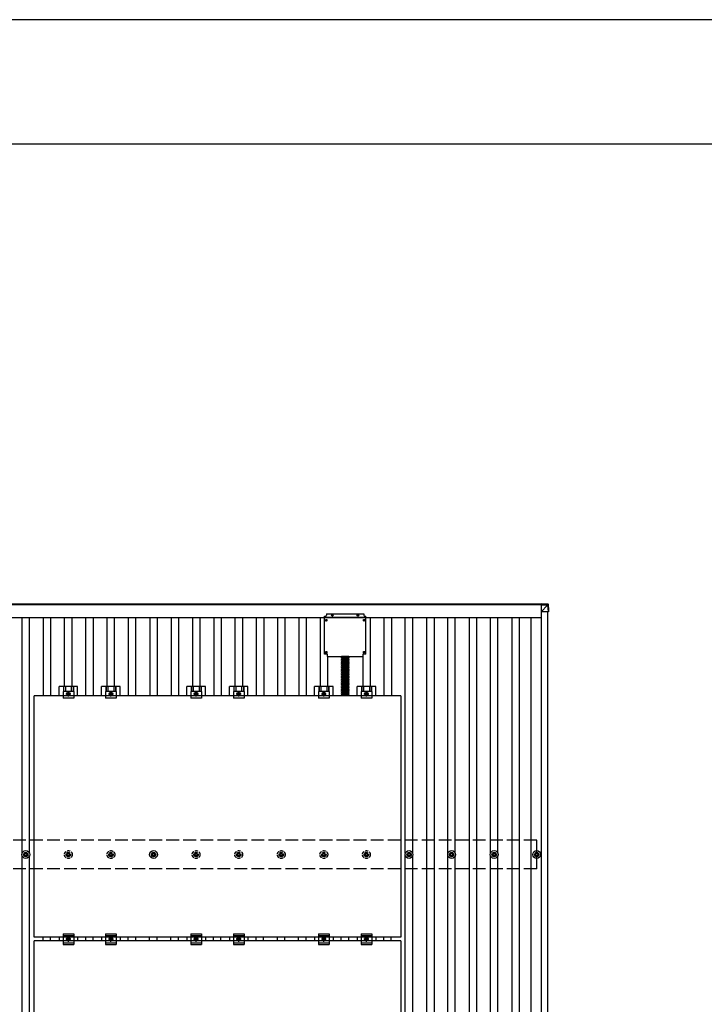
# Model space of a CAD drawing. Units: millimetres. Extents: x 0 to 25230, y 0 to 17820.
# Drawn here: x 4536 to 7752, y 13197 to 17820 of the extents above; entities that cross this region are included whole.
import ezdxf

# ---------------------------------------------------------------- set-up
doc = ezdxf.new("R2010")
doc.units = ezdxf.units.MM
doc.linetypes.add('YCENTER_1', pattern=[13, 10, -1, 1, -1])
doc.linetypes.add('YHIDDEN_1', pattern=[4, 3, -1])
for name, color, linetype, lineweight in [('YKK_13', 4, 'Continuous', 30), ('YKK_A1', 4, 'Continuous', 30), ('YKK_ZWAK', 7, 'Continuous', 30)]:
    doc.layers.add(name, color=color, linetype=linetype, lineweight=lineweight)

msp = doc.modelspace()

# ---------------------------------------------------------------- linework, layer by layer
at = {"layer": 'YKK_13'}
for p, q in [((6985.7, 15079.6), (7016.2, 15077.7)), ((6985.7, 15079.6), (6985.7, 15074.8)), ((6985.7, 15079.6), (7016.2, 15077.7)), ((6985.7, 15074.8), (6985.7, 15072.9)), ((7016.2, 15073), (6985.7, 15074.8)), ((6985.7, 15072.9), (6985.7, 15040.4)), ((6985.7, 15072.9), (7016.2, 15071)), ((6985.7, 15040.4), (7016.1, 15070.9)), ((7016.1, 15070.9), (7016.2, 15070.9)), ((7016.2, 15077.7), (7016.2, 15077.7)), ((7016.2, 15077.7), (7016.2, 15073)), ((7016.2, 15070.9), (7018.1, 15040.5)), ((7018.1, 15075.8), (7020, 15045.4)), ((7018.1, 15071.1), (7018.1, 15075.8)), ((7020, 15040.5), (7018.1, 15071.1)), ((5977.5, 15030.4), (5977.5, 15024.4)), ((5977.5, 15030.4), (6152.5, 15030.4)), ((6004.4, 15024.5), (6004.3, 15024)), ((6004.4, 15025.6), (6004.4, 15024.5)), ((6005.4, 15025.6), (6005.4, 15024.5)), ((6005.4, 15024.5), (6005.5, 15024)), ((6124.4, 15024.5), (6124.3, 15024)), ((6124.4, 15025.6), (6124.4, 15024.5)), ((6125.4, 15025.6), (6125.4, 15024.5)), ((6125.4, 15024.5), (6125.5, 15024)), ((6152.5, 15030.4), (6152.5, 15024.4)), ((7018.1, 15040.5), (6985.7, 15040.4)), ((7020, 15045.4), (7020, 15040.5)), ((5968.5, 14840.4), (5968.5, 15019.4)), ((5968.5, 15019.4), (5972.5, 15019.4)), ((6161.5, 15013.9), (5968.5, 15013.9)), ((5973.3, 15000.9), (5974.4, 15000.9)), ((5973.3, 14999.9), (5974.4, 14999.9)), ((5974.4, 15000.9), (5974.9, 15001)), ((5974.4, 14999.9), (5974.9, 14999.8)), ((5975, 15001.5), (5974.9, 15001)), ((5975, 14999.2), (5974.9, 14999.8)), ((5975, 15002.6), (5975, 15001.5)), ((5975, 14998.1), (5975, 14999.2)), ((5976, 15002.6), (5976, 15001.5)), ((5976, 15001.5), (5976.1, 15001)), ((5976, 14999.2), (5976.1, 14999.8)), ((5976, 14998.1), (5976, 14999.2)), ((5976.6, 15000.9), (5976.1, 15001)), ((5976.6, 14999.9), (5976.1, 14999.8)), ((5977.7, 15000.9), (5976.6, 15000.9)), ((5977.7, 14999.9), (5976.6, 14999.9)), ((6002.7, 15023.9), (6003.8, 15023.9)), ((6002.7, 15022.9), (6003.8, 15022.9)), ((6003.8, 15023.9), (6004.3, 15024)), ((6003.8, 15022.9), (6004.3, 15022.8)), ((6004.4, 15022.2), (6004.3, 15022.8)), ((6004.4, 15021.1), (6004.4, 15022.2)), ((6005.4, 15022.2), (6005.5, 15022.8)), ((6005.4, 15021.1), (6005.4, 15022.2)), ((6006.1, 15023.9), (6005.5, 15024)), ((6006.1, 15022.9), (6005.5, 15022.8)), ((6007.2, 15023.9), (6006.1, 15023.9)), ((6007.2, 15022.9), (6006.1, 15022.9)), ((6122.7, 15023.9), (6123.8, 15023.9)), ((6122.7, 15022.9), (6123.8, 15022.9)), ((6123.8, 15023.9), (6124.3, 15024)), ((6123.8, 15022.9), (6124.3, 15022.8)), ((6124.4, 15022.2), (6124.3, 15022.8)), ((6124.4, 15021.1), (6124.4, 15022.2)), ((6125.4, 15022.2), (6125.5, 15022.8)), ((6125.4, 15021.1), (6125.4, 15022.2)), ((6126.1, 15023.9), (6125.5, 15024)), ((6126.1, 15022.9), (6125.5, 15022.8)), ((6127.2, 15023.9), (6126.1, 15023.9)), ((6127.2, 15022.9), (6126.1, 15022.9)), ((6152.3, 15000.9), (6153.4, 15000.9)), ((6152.3, 14999.9), (6153.4, 14999.9)), ((6153.4, 15000.9), (6153.9, 15001)), ((6153.4, 14999.9), (6153.9, 14999.8)), ((6154, 15001.5), (6153.9, 15001)), ((6154, 14999.2), (6153.9, 14999.8)), ((6154, 15002.6), (6154, 15001.5)), ((6154, 14998.1), (6154, 14999.2)), ((6155, 15002.6), (6155, 15001.5)), ((6155, 15001.5), (6155.1, 15001)), ((6155, 14999.2), (6155.1, 14999.8)), ((6155, 14998.1), (6155, 14999.2)), ((6155.6, 15000.9), (6155.1, 15001)), ((6155.6, 14999.9), (6155.1, 14999.8)), ((6156.7, 15000.9), (6155.6, 15000.9)), ((6156.7, 14999.9), (6155.6, 14999.9)), ((6157.5, 15019.4), (6161.5, 15019.4)), ((6161.5, 14840.4), (6161.5, 15019.4)), ((5982.5, 14840.4), (5968.5, 14840.4)), ((5973.3, 14850.9), (5974.4, 14850.9)), ((5973.3, 14849.9), (5974.4, 14849.9)), ((5974.4, 14850.9), (5974.9, 14851)), ((5974.4, 14849.9), (5974.9, 14849.8)), ((5975, 14851.5), (5974.9, 14851)), ((5975, 14849.2), (5974.9, 14849.8)), ((5975, 14852.6), (5975, 14851.5)), ((5975, 14848.1), (5975, 14849.2)), ((5976, 14852.6), (5976, 14851.5)), ((5976, 14851.5), (5976.1, 14851)), ((5976, 14849.2), (5976.1, 14849.8)), ((5976, 14848.1), (5976, 14849.2)), ((5976.6, 14850.9), (5976.1, 14851)), ((5976.6, 14849.9), (5976.1, 14849.8)), ((5977.7, 14850.9), (5976.6, 14850.9)), ((5977.7, 14849.9), (5976.6, 14849.9)), ((5982.5, 14830.4), (5982.5, 14840.4)), ((6161.5, 14840.4), (6147.5, 14840.4)), ((6147.5, 14840.4), (6147.5, 14830.4)), ((6152.3, 14850.9), (6153.4, 14850.9)), ((6152.3, 14849.9), (6153.4, 14849.9)), ((6153.4, 14850.9), (6153.9, 14851)), ((6153.4, 14849.9), (6153.9, 14849.8)), ((6154, 14851.5), (6153.9, 14851)), ((6154, 14849.2), (6153.9, 14849.8)), ((6154, 14852.6), (6154, 14851.5)), ((6154, 14848.1), (6154, 14849.2)), ((6155, 14852.6), (6155, 14851.5)), ((6155, 14851.5), (6155.1, 14851)), ((6155, 14849.2), (6155.1, 14849.8)), ((6155, 14848.1), (6155, 14849.2)), ((6155.6, 14850.9), (6155.1, 14851)), ((6155.6, 14849.9), (6155.1, 14849.8)), ((6156.7, 14850.9), (6155.6, 14850.9)), ((6156.7, 14849.9), (6155.6, 14849.9)), ((5982.5, 14830.4), (6147.5, 14830.4)), ((4721.3, 14645.8), (4721.3, 14689.3)), ((4808.6, 14689.3), (4721.3, 14689.3)), ((4740, 14665.1), (4740, 14633.8)), ((4790, 14665.1), (4740, 14665.1)), ((4741.5, 14689.3), (4741.5, 14665.1)), ((4742.9, 14689.3), (4742.9, 14665.1)), ((4751.1, 14689.3), (4751.1, 14665.1)), ((4765, 14661.8), (4758.5, 14658.1)), ((4758.5, 14658.1), (4758.5, 14650.6)), ((4771.5, 14658.1), (4765, 14661.8)), ((4771.5, 14650.6), (4771.5, 14658.1)), ((4778.9, 14689.3), (4778.9, 14665.1)), ((4787.1, 14689.3), (4787.1, 14665.1)), ((4788.5, 14689.3), (4788.5, 14665.1)), ((4790, 14665.1), (4790, 14633.8)), ((4808.6, 14645.8), (4808.6, 14689.3)), ((4921.3, 14645.8), (4921.3, 14689.3)), ((5008.6, 14689.3), (4921.3, 14689.3)), ((4940, 14665.1), (4940, 14633.8)), ((4990, 14665.1), (4940, 14665.1)), ((4941.5, 14689.3), (4941.5, 14665.1)), ((4942.9, 14689.3), (4942.9, 14665.1)), ((4951.1, 14689.3), (4951.1, 14665.1)), ((4965, 14661.8), (4958.5, 14658.1)), ((4958.5, 14658.1), (4958.5, 14650.6)), ((4971.5, 14658.1), (4965, 14661.8)), ((4971.5, 14650.6), (4971.5, 14658.1)), ((4978.9, 14689.3), (4978.9, 14665.1)), ((4987.1, 14689.3), (4987.1, 14665.1)), ((4988.5, 14689.3), (4988.5, 14665.1)), ((4990, 14665.1), (4990, 14633.8)), ((5008.6, 14645.8), (5008.6, 14689.3)), ((5321.3, 14645.8), (5321.3, 14689.3)), ((5408.6, 14689.3), (5321.3, 14689.3)), ((5340, 14665.1), (5340, 14633.8)), ((5390, 14665.1), (5340, 14665.1)), ((5341.5, 14689.3), (5341.5, 14665.1)), ((5342.9, 14689.3), (5342.9, 14665.1)), ((5351.1, 14689.3), (5351.1, 14665.1)), ((5365, 14661.8), (5358.5, 14658.1)), ((5358.5, 14658.1), (5358.5, 14650.6)), ((5371.5, 14658.1), (5365, 14661.8)), ((5371.5, 14650.6), (5371.5, 14658.1)), ((5378.9, 14689.3), (5378.9, 14665.1)), ((5387.1, 14689.3), (5387.1, 14665.1)), ((5388.5, 14689.3), (5388.5, 14665.1)), ((5390, 14665.1), (5390, 14633.8)), ((5408.6, 14645.8), (5408.6, 14689.3)), ((5521.3, 14645.8), (5521.3, 14689.3)), ((5608.6, 14689.3), (5521.3, 14689.3)), ((5540, 14665.1), (5540, 14633.8)), ((5590, 14665.1), (5540, 14665.1)), ((5541.5, 14689.3), (5541.5, 14665.1)), ((5542.9, 14689.3), (5542.9, 14665.1)), ((5551.1, 14689.3), (5551.1, 14665.1)), ((5565, 14661.8), (5558.5, 14658.1)), ((5558.5, 14658.1), (5558.5, 14650.6)), ((5571.5, 14658.1), (5565, 14661.8)), ((5571.5, 14650.6), (5571.5, 14658.1)), ((5578.9, 14689.3), (5578.9, 14665.1)), ((5587.1, 14689.3), (5587.1, 14665.1)), ((5588.5, 14689.3), (5588.5, 14665.1)), ((5590, 14665.1), (5590, 14633.8)), ((5608.6, 14645.8), (5608.6, 14689.3)), ((5921.3, 14645.8), (5921.3, 14689.3)), ((6008.6, 14689.3), (5921.3, 14689.3)), ((5940, 14665.1), (5940, 14633.8)), ((5990, 14665.1), (5940, 14665.1)), ((5941.5, 14689.3), (5941.5, 14665.1)), ((5942.9, 14689.3), (5942.9, 14665.1)), ((5951.1, 14689.3), (5951.1, 14665.1)), ((5965, 14661.8), (5958.5, 14658.1)), ((5958.5, 14658.1), (5958.5, 14650.6)), ((5971.5, 14658.1), (5965, 14661.8)), ((5971.5, 14650.6), (5971.5, 14658.1)), ((5978.9, 14689.3), (5978.9, 14665.1)), ((5987.1, 14689.3), (5987.1, 14665.1)), ((5988.5, 14689.3), (5988.5, 14665.1)), ((5990, 14665.1), (5990, 14633.8)), ((6008.6, 14645.8), (6008.6, 14689.3)), ((6121.3, 14645.8), (6121.3, 14689.3)), ((6208.6, 14689.3), (6121.3, 14689.3)), ((6140, 14665.1), (6140, 14633.8)), ((6190, 14665.1), (6140, 14665.1)), ((6141.5, 14689.3), (6141.5, 14665.1)), ((6142.9, 14689.3), (6142.9, 14665.1)), ((6151.1, 14689.3), (6151.1, 14665.1)), ((6165, 14661.8), (6158.5, 14658.1)), ((6158.5, 14658.1), (6158.5, 14650.6)), ((6171.5, 14658.1), (6165, 14661.8)), ((6171.5, 14650.6), (6171.5, 14658.1)), ((6178.9, 14689.3), (6178.9, 14665.1)), ((6187.1, 14689.3), (6187.1, 14665.1)), ((6188.5, 14689.3), (6188.5, 14665.1)), ((6190, 14665.1), (6190, 14633.8)), ((6208.6, 14645.8), (6208.6, 14689.3)), ((4604, 13511.8), (4604, 14645.8)), ((6326, 14645.8), (4604, 14645.8)), ((4790, 14633.8), (4740, 14633.8)), ((4758.5, 14650.6), (4765, 14646.8)), ((4765, 14646.8), (4771.5, 14650.6)), ((4990, 14633.8), (4940, 14633.8)), ((4958.5, 14650.6), (4965, 14646.8)), ((4965, 14646.8), (4971.5, 14650.6)), ((5390, 14633.8), (5340, 14633.8)), ((5358.5, 14650.6), (5365, 14646.8)), ((5365, 14646.8), (5371.5, 14650.6)), ((5590, 14633.8), (5540, 14633.8)), ((5558.5, 14650.6), (5565, 14646.8)), ((5565, 14646.8), (5571.5, 14650.6)), ((5990, 14633.8), (5940, 14633.8)), ((5958.5, 14650.6), (5965, 14646.8)), ((5965, 14646.8), (5971.5, 14650.6)), ((6190, 14633.8), (6140, 14633.8)), ((6158.5, 14650.6), (6165, 14646.8)), ((6165, 14646.8), (6171.5, 14650.6)), ((6326, 14645.8), (6326, 13511.8)), ((4555, 13902.1), (4559.4, 13902.1)), ((4555, 13898.6), (4559.4, 13898.6)), ((4563.2, 13910.3), (4563.2, 13905.9)), ((4563.2, 13894.7), (4563.2, 13890.3)), ((4566.7, 13910.3), (4566.7, 13905.9)), ((4566.7, 13894.7), (4566.7, 13890.3)), ((4570.6, 13902.1), (4575, 13902.1)), ((4570.6, 13898.6), (4575, 13898.6)), ((5155, 13902.1), (5159.4, 13902.1)), ((5155, 13898.6), (5159.4, 13898.6)), ((5163.2, 13910.3), (5163.2, 13905.9)), ((5163.2, 13894.7), (5163.2, 13890.3)), ((5166.7, 13910.3), (5166.7, 13905.9)), ((5166.7, 13894.7), (5166.7, 13890.3)), ((5170.6, 13902.1), (5175, 13902.1)), ((5170.6, 13898.6), (5175, 13898.6)), ((6355, 13902.1), (6359.4, 13902.1)), ((6355, 13898.6), (6359.4, 13898.6)), ((6363.2, 13910.3), (6363.2, 13905.9)), ((6363.2, 13894.7), (6363.2, 13890.3)), ((6366.7, 13910.3), (6366.7, 13905.9)), ((6366.7, 13894.7), (6366.7, 13890.3)), ((6370.6, 13902.1), (6375, 13902.1)), ((6370.6, 13898.6), (6375, 13898.6)), ((6555, 13902.1), (6559.4, 13902.1)), ((6555, 13898.6), (6559.4, 13898.6)), ((6563.2, 13910.3), (6563.2, 13905.9)), ((6563.2, 13894.7), (6563.2, 13890.3)), ((6566.7, 13910.3), (6566.7, 13905.9)), ((6566.7, 13894.7), (6566.7, 13890.3)), ((6570.6, 13902.1), (6575, 13902.1)), ((6570.6, 13898.6), (6575, 13898.6)), ((6755, 13902.1), (6759.4, 13902.1)), ((6755, 13898.6), (6759.4, 13898.6)), ((6763.2, 13910.3), (6763.2, 13905.9)), ((6763.2, 13894.7), (6763.2, 13890.3)), ((6766.7, 13910.3), (6766.7, 13905.9)), ((6766.7, 13894.7), (6766.7, 13890.3)), ((6770.6, 13902.1), (6775, 13902.1)), ((6770.6, 13898.6), (6775, 13898.6)), ((6955, 13902.1), (6959.4, 13902.1)), ((6955, 13898.6), (6959.4, 13898.6)), ((6963.2, 13910.3), (6963.2, 13905.9)), ((6963.2, 13894.7), (6963.2, 13890.3)), ((6966.7, 13910.3), (6966.7, 13905.9)), ((6966.7, 13894.7), (6966.7, 13890.3)), ((6970.6, 13902.1), (6975, 13902.1)), ((6970.6, 13898.6), (6975, 13898.6)), ((6326, 13511.8), (4604, 13511.8)), ((4721.3, 13511.8), (4721.3, 13494.8)), ((4740, 13528.3), (4740, 13478.3)), ((4740, 13528.3), (4790, 13528.3)), ((4740, 13520.3), (4790, 13520.3)), ((4758.5, 13507.1), (4765, 13510.8)), ((4758.5, 13499.6), (4758.5, 13507.1)), ((4765, 13495.8), (4758.5, 13499.6)), ((4765, 13510.8), (4771.5, 13507.1)), ((4771.5, 13499.6), (4765, 13495.8)), ((4771.5, 13507.1), (4771.5, 13499.6)), ((4790, 13528.3), (4790, 13478.3)), ((4808.6, 13511.8), (4808.6, 13494.8)), ((4921.3, 13511.8), (4921.3, 13494.8)), ((4940, 13528.3), (4940, 13478.3)), ((4940, 13528.3), (4990, 13528.3)), ((4940, 13520.3), (4990, 13520.3)), ((4958.5, 13507.1), (4965, 13510.8)), ((4958.5, 13499.6), (4958.5, 13507.1)), ((4965, 13495.8), (4958.5, 13499.6)), ((4965, 13510.8), (4971.5, 13507.1)), ((4971.5, 13499.6), (4965, 13495.8)), ((4971.5, 13507.1), (4971.5, 13499.6)), ((4990, 13528.3), (4990, 13478.3)), ((5008.6, 13511.8), (5008.6, 13494.8)), ((5321.3, 13511.8), (5321.3, 13494.8)), ((5340, 13528.3), (5340, 13478.3)), ((5340, 13528.3), (5390, 13528.3)), ((5340, 13520.3), (5390, 13520.3)), ((5358.5, 13507.1), (5365, 13510.8)), ((5358.5, 13499.6), (5358.5, 13507.1)), ((5365, 13495.8), (5358.5, 13499.6)), ((5365, 13510.8), (5371.5, 13507.1)), ((5371.5, 13499.6), (5365, 13495.8)), ((5371.5, 13507.1), (5371.5, 13499.6)), ((5390, 13528.3), (5390, 13478.3)), ((5408.6, 13511.8), (5408.6, 13494.8)), ((5521.3, 13511.8), (5521.3, 13494.8)), ((5540, 13528.3), (5540, 13478.3)), ((5540, 13528.3), (5590, 13528.3)), ((5540, 13520.3), (5590, 13520.3)), ((5558.5, 13507.1), (5565, 13510.8)), ((5558.5, 13499.6), (5558.5, 13507.1)), ((5565, 13495.8), (5558.5, 13499.6)), ((5565, 13510.8), (5571.5, 13507.1)), ((5571.5, 13499.6), (5565, 13495.8)), ((5571.5, 13507.1), (5571.5, 13499.6)), ((5590, 13528.3), (5590, 13478.3)), ((5608.6, 13511.8), (5608.6, 13494.8)), ((5921.3, 13511.8), (5921.3, 13494.8)), ((5940, 13528.3), (5940, 13478.3)), ((5940, 13528.3), (5990, 13528.3)), ((5940, 13520.3), (5990, 13520.3)), ((5958.5, 13507.1), (5965, 13510.8)), ((5958.5, 13499.6), (5958.5, 13507.1)), ((5965, 13495.8), (5958.5, 13499.6)), ((5965, 13510.8), (5971.5, 13507.1)), ((5971.5, 13499.6), (5965, 13495.8)), ((5971.5, 13507.1), (5971.5, 13499.6)), ((5990, 13528.3), (5990, 13478.3)), ((6008.6, 13511.8), (6008.6, 13494.8)), ((6121.3, 13511.8), (6121.3, 13494.8)), ((6140, 13528.3), (6140, 13478.3)), ((6140, 13528.3), (6190, 13528.3)), ((6140, 13520.3), (6190, 13520.3)), ((6158.5, 13507.1), (6165, 13510.8)), ((6158.5, 13499.6), (6158.5, 13507.1)), ((6165, 13495.8), (6158.5, 13499.6)), ((6165, 13510.8), (6171.5, 13507.1)), ((6171.5, 13499.6), (6165, 13495.8)), ((6171.5, 13507.1), (6171.5, 13499.6)), ((6190, 13528.3), (6190, 13478.3)), ((6208.6, 13511.8), (6208.6, 13494.8)), ((4604, 12360.8), (4604, 13494.8)), ((6326, 13494.8), (4604, 13494.8)), ((4740, 13486.3), (4790, 13486.3)), ((4740, 13478.3), (4790, 13478.3)), ((4940, 13486.3), (4990, 13486.3)), ((4940, 13478.3), (4990, 13478.3)), ((5340, 13486.3), (5390, 13486.3)), ((5340, 13478.3), (5390, 13478.3)), ((5540, 13486.3), (5590, 13486.3)), ((5540, 13478.3), (5590, 13478.3)), ((5940, 13486.3), (5990, 13486.3)), ((5940, 13478.3), (5990, 13478.3)), ((6140, 13486.3), (6190, 13486.3)), ((6140, 13478.3), (6190, 13478.3)), ((6326, 13494.8), (6326, 12360.8))]:
    msp.add_line(p, q, dxfattribs=at)
at = {"layer": 'YKK_13', "linetype": 'Continuous'}
for p, q in [((6082.6, 14830.4), (6047.4, 14830.4)), ((6082.6, 14824.9), (6047.4, 14824.9)), ((6082.6, 14819.4), (6047.4, 14819.4)), ((6082.6, 14813.8), (6047.4, 14813.8)), ((6082.6, 14808.3), (6047.4, 14808.3)), ((6082.6, 14802.8), (6047.4, 14802.8)), ((6082.6, 14797.3), (6047.4, 14797.3)), ((6082.6, 14791.8), (6047.4, 14791.8)), ((6082.6, 14786.2), (6047.4, 14786.2)), ((6082.6, 14780.7), (6047.4, 14780.7)), ((6082.6, 14775.2), (6047.4, 14775.2)), ((6082.6, 14769.7), (6047.4, 14769.7)), ((6082.6, 14764.2), (6047.4, 14764.2)), ((6082.6, 14758.7), (6047.4, 14758.7)), ((6082.6, 14753.1), (6047.4, 14753.1)), ((6082.6, 14747.6), (6047.4, 14747.6)), ((6082.6, 14742.1), (6047.4, 14742.1)), ((6082.6, 14736.6), (6047.4, 14736.6)), ((6082.6, 14731.1), (6047.4, 14731.1)), ((6082.6, 14731.1), (6047.4, 14731.1)), ((6082.6, 14725.6), (6047.4, 14725.6)), ((6082.6, 14720), (6047.4, 14720)), ((6082.6, 14714.5), (6047.4, 14714.5)), ((6082.6, 14709), (6047.4, 14709)), ((6082.6, 14703.5), (6047.4, 14703.5)), ((6082.6, 14698), (6047.4, 14698)), ((6082.6, 14692.5), (6047.4, 14692.5)), ((6082.6, 14686.9), (6047.4, 14686.9)), ((6082.6, 14681.4), (6047.4, 14681.4)), ((6082.5, 14675.8), (6047.4, 14675.8)), ((6082.5, 14670.3), (6047.4, 14670.3)), ((6082.5, 14664.7), (6047.4, 14664.7)), ((6082.5, 14659.2), (6047.4, 14659.2)), ((6082.5, 14653.7), (6047.4, 14653.7)), ((6082.5, 14648.2), (6047.4, 14648.2))]:
    msp.add_line(p, q, dxfattribs=at)
at = {"layer": 'YKK_13', "linetype": 'YHIDDEN_1'}
for p, q in [((6051, 14731.1), (6051, 14830.4)), ((6079, 14731.1), (6079, 14830.4)), ((6051, 14645.8), (6051, 14731.1)), ((6079, 14645.8), (6079, 14731.1))]:
    msp.add_line(p, q, dxfattribs=at)
at = {"layer": 'YKK_13', "linetype": 'YCENTER_1'}
for p, q in [((4753.5, 14654.3), (4776.5, 14654.3)), ((4765, 14641.8), (4765, 14666.8)), ((4953.5, 14654.3), (4976.5, 14654.3)), ((4965, 14641.8), (4965, 14666.8)), ((5353.5, 14654.3), (5376.5, 14654.3)), ((5365, 14641.8), (5365, 14666.8)), ((5553.5, 14654.3), (5576.5, 14654.3)), ((5565, 14641.8), (5565, 14666.8)), ((5953.5, 14654.3), (5976.5, 14654.3)), ((5965, 14641.8), (5965, 14666.8)), ((6153.5, 14654.3), (6176.5, 14654.3)), ((6165, 14641.8), (6165, 14666.8)), ((4776.5, 13503.3), (4753.5, 13503.3)), ((4765, 13490.8), (4765, 13515.8)), ((4976.5, 13503.3), (4953.5, 13503.3)), ((4965, 13490.8), (4965, 13515.8)), ((5376.5, 13503.3), (5353.5, 13503.3)), ((5365, 13490.8), (5365, 13515.8)), ((5576.5, 13503.3), (5553.5, 13503.3)), ((5565, 13490.8), (5565, 13515.8)), ((5976.5, 13503.3), (5953.5, 13503.3)), ((5965, 13490.8), (5965, 13515.8)), ((6176.5, 13503.3), (6153.5, 13503.3)), ((6165, 13490.8), (6165, 13515.8))]:
    msp.add_line(p, q, dxfattribs=at)
at = {"layer": 'YKK_13', "linetype": 'YHIDDEN_1', "ltscale": 5}
for p, q in [((4755, 13902.1), (4759.4, 13902.1)), ((4755, 13898.6), (4759.4, 13898.6)), ((4763.2, 13910.3), (4763.2, 13905.9)), ((4763.2, 13894.7), (4763.2, 13890.3)), ((4766.7, 13910.3), (4766.7, 13905.9)), ((4766.7, 13894.7), (4766.7, 13890.3)), ((4770.6, 13902.1), (4775, 13902.1)), ((4770.6, 13898.6), (4775, 13898.6)), ((4955, 13902.1), (4959.4, 13902.1)), ((4955, 13898.6), (4959.4, 13898.6)), ((4963.2, 13910.3), (4963.2, 13905.9)), ((4963.2, 13894.7), (4963.2, 13890.3)), ((4966.7, 13910.3), (4966.7, 13905.9)), ((4966.7, 13894.7), (4966.7, 13890.3)), ((4970.6, 13902.1), (4975, 13902.1)), ((4970.6, 13898.6), (4975, 13898.6)), ((5355, 13902.1), (5359.4, 13902.1)), ((5355, 13898.6), (5359.4, 13898.6)), ((5363.2, 13910.3), (5363.2, 13905.9)), ((5363.2, 13894.7), (5363.2, 13890.3)), ((5366.7, 13910.3), (5366.7, 13905.9)), ((5366.7, 13894.7), (5366.7, 13890.3)), ((5370.6, 13902.1), (5375, 13902.1)), ((5370.6, 13898.6), (5375, 13898.6)), ((5555, 13902.1), (5559.4, 13902.1)), ((5555, 13898.6), (5559.4, 13898.6)), ((5563.2, 13910.3), (5563.2, 13905.9)), ((5563.2, 13894.7), (5563.2, 13890.3)), ((5566.7, 13910.3), (5566.7, 13905.9)), ((5566.7, 13894.7), (5566.7, 13890.3)), ((5570.6, 13902.1), (5575, 13902.1)), ((5570.6, 13898.6), (5575, 13898.6)), ((5755, 13902.1), (5759.4, 13902.1)), ((5755, 13898.6), (5759.4, 13898.6)), ((5763.2, 13910.3), (5763.2, 13905.9)), ((5763.2, 13894.7), (5763.2, 13890.3)), ((5766.7, 13910.3), (5766.7, 13905.9)), ((5766.7, 13894.7), (5766.7, 13890.3)), ((5770.6, 13902.1), (5775, 13902.1)), ((5770.6, 13898.6), (5775, 13898.6)), ((5955, 13902.1), (5959.4, 13902.1)), ((5955, 13898.6), (5959.4, 13898.6)), ((5963.2, 13910.3), (5963.2, 13905.9)), ((5963.2, 13894.7), (5963.2, 13890.3)), ((5966.7, 13910.3), (5966.7, 13905.9)), ((5966.7, 13894.7), (5966.7, 13890.3)), ((5970.6, 13902.1), (5975, 13902.1)), ((5970.6, 13898.6), (5975, 13898.6)), ((6155, 13902.1), (6159.4, 13902.1)), ((6155, 13898.6), (6159.4, 13898.6)), ((6163.2, 13910.3), (6163.2, 13905.9)), ((6163.2, 13894.7), (6163.2, 13890.3)), ((6166.7, 13910.3), (6166.7, 13905.9)), ((6166.7, 13894.7), (6166.7, 13890.3)), ((6170.6, 13902.1), (6175, 13902.1)), ((6170.6, 13898.6), (6175, 13898.6))]:
    msp.add_line(p, q, dxfattribs=at)
at = {"layer": 'YKK_13'}
for centre, radius in [((6004.9, 15023.4), 4), ((6124.9, 15023.4), 4), ((5975.5, 15000.4), 4), ((6154.5, 15000.4), 4), ((5975.5, 14850.4), 4), ((6154.5, 14850.4), 4), ((4765, 14654.3), 8.5), ((4765, 14654.3), 6.5), ((4765, 14654.3), 4), ((4965, 14654.3), 8.5), ((4965, 14654.3), 6.5), ((4965, 14654.3), 4), ((5365, 14654.3), 8.5), ((5365, 14654.3), 6.5), ((5365, 14654.3), 4), ((5565, 14654.3), 8.5), ((5565, 14654.3), 6.5), ((5565, 14654.3), 4), ((5965, 14654.3), 8.5), ((5965, 14654.3), 6.5), ((5965, 14654.3), 4), ((6165, 14654.3), 8.5), ((6165, 14654.3), 6.5), ((6165, 14654.3), 4), ((4565, 13900.3), 18.3), ((5165, 13900.3), 18.3), ((6365, 13900.3), 18.3), ((6565, 13900.3), 18.3), ((6765, 13900.3), 18.3), ((6965, 13900.3), 18.3), ((4565, 13900.3), 10.2), ((4565, 13900.3), 5.85), ((4565, 13900.3), 5.25), ((5165, 13900.3), 10.2), ((5165, 13900.3), 5.85), ((5165, 13900.3), 5.25), ((6365, 13900.3), 10.2), ((6365, 13900.3), 5.85), ((6365, 13900.3), 5.25), ((6565, 13900.3), 10.2), ((6565, 13900.3), 5.85), ((6565, 13900.3), 5.25), ((6765, 13900.3), 10.2), ((6765, 13900.3), 5.85), ((6765, 13900.3), 5.25), ((6965, 13900.3), 10.2), ((6965, 13900.3), 5.85), ((6965, 13900.3), 5.25), ((4765, 13503.3), 8.5), ((4765, 13503.3), 6.5), ((4765, 13503.3), 4), ((4965, 13503.3), 8.5), ((4965, 13503.3), 6.5), ((4965, 13503.3), 4), ((5365, 13503.3), 8.5), ((5365, 13503.3), 6.5), ((5365, 13503.3), 4), ((5565, 13503.3), 8.5), ((5565, 13503.3), 6.5), ((5565, 13503.3), 4), ((5965, 13503.3), 8.5), ((5965, 13503.3), 6.5), ((5965, 13503.3), 4), ((6165, 13503.3), 8.5), ((6165, 13503.3), 6.5), ((6165, 13503.3), 4)]:
    msp.add_circle(centre, radius, dxfattribs=at)
at = {"layer": 'YKK_13', "linetype": 'YHIDDEN_1', "ltscale": 5}
for centre, radius in [((4765, 13900.3), 18.3), ((4965, 13900.3), 18.3), ((5365, 13900.3), 18.3), ((5565, 13900.3), 18.3), ((5765, 13900.3), 18.3), ((5965, 13900.3), 18.3), ((6165, 13900.3), 18.3), ((4765, 13900.3), 10.2), ((4765, 13900.3), 5.85), ((4765, 13900.3), 5.25), ((4965, 13900.3), 10.2), ((4965, 13900.3), 5.85), ((4965, 13900.3), 5.25), ((5365, 13900.3), 10.2), ((5365, 13900.3), 5.85), ((5365, 13900.3), 5.25), ((5565, 13900.3), 10.2), ((5565, 13900.3), 5.85), ((5565, 13900.3), 5.25), ((5765, 13900.3), 10.2), ((5765, 13900.3), 5.85), ((5765, 13900.3), 5.25), ((5965, 13900.3), 10.2), ((5965, 13900.3), 5.85), ((5965, 13900.3), 5.25), ((6165, 13900.3), 10.2), ((6165, 13900.3), 5.85), ((6165, 13900.3), 5.25)]:
    msp.add_circle(centre, radius, dxfattribs=at)
at = {"layer": 'YKK_13'}
for centre, radius, start, end in [((7005.9, 15072), 10.4, 353.8382, 5.1934), ((7016.1, 15071), 2, 3.5159, 86.5159), ((7015.9, 15083.8), 12.9, 271.4742, 279.9132), ((5972.5, 15024.4), 5, 270, 0), ((6004.9, 15023.4), 2.3, 77.4441, 102.5559), ((6124.9, 15023.4), 2.3, 77.4441, 102.5559), ((6157.5, 15024.4), 5, 180, 270), ((5975.5, 15000.4), 2.3, 167.4441, 192.5559), ((5975.5, 15000.4), 2.3, 77.4441, 102.5559), ((5975.5, 15000.4), 2.3, 257.4441, 282.5559), ((5975.5, 15000.4), 2.3, 347.4441, 12.5559), ((6004.9, 15023.4), 2.3, 167.4441, 192.5559), ((6004.9, 15023.4), 2.3, 257.4441, 282.5559), ((6004.9, 15023.4), 2.3, 347.4441, 12.5559), ((6124.9, 15023.4), 2.3, 167.4441, 192.5559), ((6124.9, 15023.4), 2.3, 257.4441, 282.5559), ((6124.9, 15023.4), 2.3, 347.4441, 12.5559), ((6154.5, 15000.4), 2.3, 167.4441, 192.5559), ((6154.5, 15000.4), 2.3, 77.4441, 102.5559), ((6154.5, 15000.4), 2.3, 257.4441, 282.5559), ((6154.5, 15000.4), 2.3, 347.4441, 12.5559), ((5975.5, 14850.4), 2.3, 167.4441, 192.5559), ((5975.5, 14850.4), 2.3, 77.4441, 102.5559), ((5975.5, 14850.4), 2.3, 257.4441, 282.5559), ((5975.5, 14850.4), 2.3, 347.4441, 12.5559), ((6154.5, 14850.4), 2.3, 167.4441, 192.5559), ((6154.5, 14850.4), 2.3, 77.4441, 102.5559), ((6154.5, 14850.4), 2.3, 257.4441, 282.5559), ((6154.5, 14850.4), 2.3, 347.4441, 12.5559)]:
    msp.add_arc(centre, radius, start, end, dxfattribs=at)
at = {"layer": 'YKK_13', "linetype": 'Continuous'}
for centre, start, end in [((6052.7, 14827.6), 152.6274, 207.3726), ((6052.7, 14822.1), 152.6274, 207.3726), ((6052.7, 14816.6), 152.6274, 207.3726), ((6052.7, 14811.1), 152.6274, 207.3726), ((6052.7, 14805.6), 152.6274, 207.3726), ((6052.7, 14800), 152.6274, 207.3726), ((6052.7, 14794.5), 152.6274, 207.3726), ((6077.2, 14827.6), 332.6274, 27.3726), ((6077.2, 14822.1), 332.6274, 27.3726), ((6077.2, 14816.6), 332.6274, 27.3726), ((6077.2, 14811.1), 332.6274, 27.3726), ((6077.2, 14805.6), 332.6274, 27.3726), ((6077.2, 14800), 332.6274, 27.3726), ((6077.2, 14794.5), 332.6274, 27.3726), ((6052.7, 14789), 152.6274, 207.3726), ((6052.7, 14783.5), 152.6274, 207.3726), ((6052.7, 14778), 152.6274, 207.3726), ((6052.7, 14772.5), 152.6274, 207.3726), ((6052.7, 14766.9), 152.6274, 207.3726), ((6052.7, 14761.4), 152.6274, 207.3726), ((6052.7, 14755.9), 152.6274, 207.3726), ((6052.7, 14750.4), 152.6274, 207.3726), ((6052.7, 14744.9), 152.6274, 207.3726), ((6077.2, 14789), 332.6274, 27.3726), ((6077.2, 14783.5), 332.6274, 27.3726), ((6077.2, 14778), 332.6274, 27.3726), ((6077.2, 14772.5), 332.6274, 27.3726), ((6077.2, 14766.9), 332.6274, 27.3726), ((6077.2, 14761.4), 332.6274, 27.3726), ((6077.2, 14755.9), 332.6274, 27.3726), ((6077.2, 14750.4), 332.6274, 27.3726), ((6077.2, 14744.9), 332.6274, 27.3726), ((6052.7, 14739.4), 152.6274, 207.3726), ((6052.7, 14733.8), 152.6274, 207.3726), ((6052.7, 14728.3), 152.6274, 207.3726), ((6052.7, 14722.8), 152.6274, 207.3726), ((6052.7, 14717.3), 152.6274, 207.3726), ((6052.7, 14711.8), 152.6274, 207.3726), ((6052.7, 14706.2), 152.6274, 207.3726), ((6052.7, 14700.7), 152.6274, 207.3726), ((6077.2, 14739.4), 332.6274, 27.3726), ((6077.2, 14733.8), 332.6274, 27.3726), ((6077.2, 14728.3), 332.6274, 27.3726), ((6077.2, 14722.8), 332.6274, 27.3726), ((6077.2, 14717.3), 332.6274, 27.3726), ((6077.2, 14711.8), 332.6274, 27.3726), ((6077.2, 14706.2), 332.6274, 27.3726), ((6077.2, 14700.7), 332.6274, 27.3726), ((6052.7, 14695.2), 152.6274, 207.3726), ((6052.7, 14689.7), 152.6274, 207.3726), ((6052.7, 14684.2), 152.6274, 207.3726), ((6052.7, 14678.5), 152.6274, 207.3726), ((6052.7, 14673), 152.6274, 207.3726), ((6052.7, 14667.5), 152.6274, 207.3726), ((6052.7, 14662), 152.6274, 207.3726), ((6052.7, 14656.5), 152.6274, 207.3726), ((6052.7, 14678.7), 152.6274, 154.0309), ((6077.2, 14678.5), 332.6274, 27.3726), ((6077.2, 14673), 332.6274, 27.3726), ((6077.2, 14667.5), 332.6274, 27.3726), ((6077.2, 14662), 332.6274, 27.3726), ((6077.2, 14656.5), 332.6274, 27.3726), ((6077.2, 14695.2), 332.6274, 27.3726), ((6077.2, 14689.7), 332.6274, 27.3726), ((6077.2, 14684.2), 332.6274, 27.3726), ((6077.2, 14678.7), 25.9691, 27.3726), ((6052.7, 14650.9), 152.6274, 207.3726), ((6052.7, 14645.4), 152.6274, 176.3341), ((6077.2, 14650.9), 332.6274, 27.3726), ((6077.2, 14645.4), 3.6659, 27.3726)]:
    msp.add_arc(centre, 6, start, end, dxfattribs=at)
at = {"layer": 'YKK_13', "extrusion": (0, 0, -1)}
for centre, major_axis, ratio, start_param, end_param in [((6980.1, 15073.1), (36.1, -2.1), 0.055348, 0.000082, 0.049149), ((7016.1, 15075.7), (1.92, -0.56), 0.998105, 4.489873, 5.938497), ((7016.1, 15071), (0.12, 2), 0.02656, 0.033298, 1.551832), ((7018, 15040.5), (2, 0), 0.033268, 0, 1.518534)]:
    msp.add_ellipse(centre, major_axis=major_axis, ratio=ratio, start_param=start_param, end_param=end_param, dxfattribs=at)
at = {"layer": 'YKK_A1'}
for p, q in [((2143.5, 15077.3), (6985.7, 15077.3)), ((6985.7, 15072.7), (2143.5, 15072.7)), ((6988, 9659.7), (6988, 15040.4)), ((7017, 9664.6), (7017, 15040.5)), ((2142, 15013.9), (6988, 15013.9)), ((4547.5, 13905.5), (4547.5, 15013.9)), ((4582.5, 13905.5), (4582.5, 15013.9)), ((4647.5, 14645.8), (4647.5, 15013.9)), ((4682.5, 14645.8), (4682.5, 15013.9)), ((4747.5, 14689.3), (4747.5, 15013.9)), ((4782.5, 14689.3), (4782.5, 15013.9)), ((4847.5, 14645.8), (4847.5, 15013.9)), ((4882.5, 14645.8), (4882.5, 15013.9)), ((4947.5, 14689.3), (4947.5, 15013.9)), ((4982.5, 14689.3), (4982.5, 15013.9)), ((5047.5, 14645.8), (5047.5, 15013.9)), ((5082.5, 14645.8), (5082.5, 15013.9)), ((5147.5, 15013.9), (5147.5, 14645.8)), ((5182.5, 15013.9), (5182.5, 14645.8)), ((5247.5, 15013.9), (5247.5, 14645.8)), ((5282.5, 15013.9), (5282.5, 14645.8)), ((5347.5, 15013.9), (5347.5, 14689.3)), ((5382.5, 15013.9), (5382.5, 14689.3)), ((5447.5, 15013.9), (5447.5, 14645.8)), ((5482.5, 15013.9), (5482.5, 14645.8)), ((5547.5, 15013.9), (5547.5, 14689.3)), ((5582.5, 15013.9), (5582.5, 14689.3)), ((5647.5, 15013.9), (5647.5, 14645.8)), ((5682.5, 15013.9), (5682.5, 14645.8)), ((5747.5, 15013.9), (5747.5, 14645.8)), ((5782.5, 15013.9), (5782.5, 14645.8)), ((5847.5, 15013.9), (5847.5, 14645.8)), ((5882.5, 15013.9), (5882.5, 14645.8)), ((5947.5, 15013.9), (5947.5, 14689.3)), ((6182.5, 15013.9), (6182.5, 14689.3)), ((6247.5, 15013.9), (6247.5, 14645.8)), ((6282.5, 15013.9), (6282.5, 14645.8)), ((6347.5, 13905.5), (6347.5, 15013.9)), ((6382.5, 13905.5), (6382.5, 15013.9)), ((6447.5, 15013.9), (6447.5, 9684.5)), ((6482.5, 15013.9), (6482.5, 9684.5)), ((6547.5, 13905.5), (6547.5, 15013.9)), ((6582.5, 13905.5), (6582.5, 15013.9)), ((6647.5, 15013.9), (6647.5, 9684.5)), ((6682.5, 15013.9), (6682.5, 9684.5)), ((6747.5, 13905.5), (6747.5, 15013.9)), ((6782.5, 13905.5), (6782.5, 15013.9)), ((6847.5, 15013.9), (6847.5, 9684.5)), ((6882.5, 15013.9), (6882.5, 9684.5)), ((6938.5, 9684.5), (6938.5, 15013.9)), ((5982.5, 14830.4), (5982.5, 14689.3)), ((6147.5, 14830.4), (6147.5, 14689.3)), ((4547.5, 10805.5), (4547.5, 13895.1)), ((4582.5, 10805.5), (4582.5, 13895.1)), ((6347.5, 10805.5), (6347.5, 13895.1)), ((6382.5, 10805.5), (6382.5, 13895.1)), ((6547.5, 10805.5), (6547.5, 13895.1)), ((6582.5, 10805.5), (6582.5, 13895.1)), ((6747.5, 10805.5), (6747.5, 13895.1)), ((6782.5, 10805.5), (6782.5, 13895.1)), ((4646.6, 13494.8), (4646.6, 13511.8)), ((4681.6, 13494.8), (4681.6, 13511.8)), ((4846.6, 13494.8), (4846.6, 13511.8)), ((4881.6, 13494.8), (4881.6, 13511.8)), ((5046.6, 13494.8), (5046.6, 13511.8)), ((5081.6, 13494.8), (5081.6, 13511.8)), ((5146.6, 13494.8), (5146.6, 13511.8)), ((5181.6, 13494.8), (5181.6, 13511.8)), ((5246.6, 13494.8), (5246.6, 13511.8)), ((5281.6, 13494.8), (5281.6, 13511.8)), ((5446.6, 13494.8), (5446.6, 13511.8)), ((5481.6, 13494.8), (5481.6, 13511.8)), ((5646.6, 13494.8), (5646.6, 13511.8)), ((5681.6, 13494.8), (5681.6, 13511.8)), ((5746.6, 13494.8), (5746.6, 13511.8)), ((5781.6, 13494.8), (5781.6, 13511.8)), ((5846.6, 13494.8), (5846.6, 13511.8)), ((5881.6, 13494.8), (5881.6, 13511.8)), ((6046.6, 13494.8), (6046.6, 13511.8)), ((6081.6, 13494.8), (6081.6, 13511.8)), ((6246.6, 13494.8), (6246.6, 13511.8)), ((6281.6, 13494.8), (6281.6, 13511.8))]:
    msp.add_line(p, q, dxfattribs=at)
at = {"layer": 'YKK_A1', "linetype": 'YHIDDEN_1', "ltscale": 20}
for p, q in [((6965, 13967.3), (2165, 13967.3)), ((6965, 13833.3), (6965, 13967.3)), ((6965, 13833.3), (2165, 13833.3))]:
    msp.add_line(p, q, dxfattribs=at)
at = {"layer": 'YKK_ZWAK'}
for p, q in [((25230, 17820), (0, 17820)), ((24300.1, 17235), (900.1, 17235))]:
    msp.add_line(p, q, dxfattribs=at)

doc.saveas('drawing.dxf')
